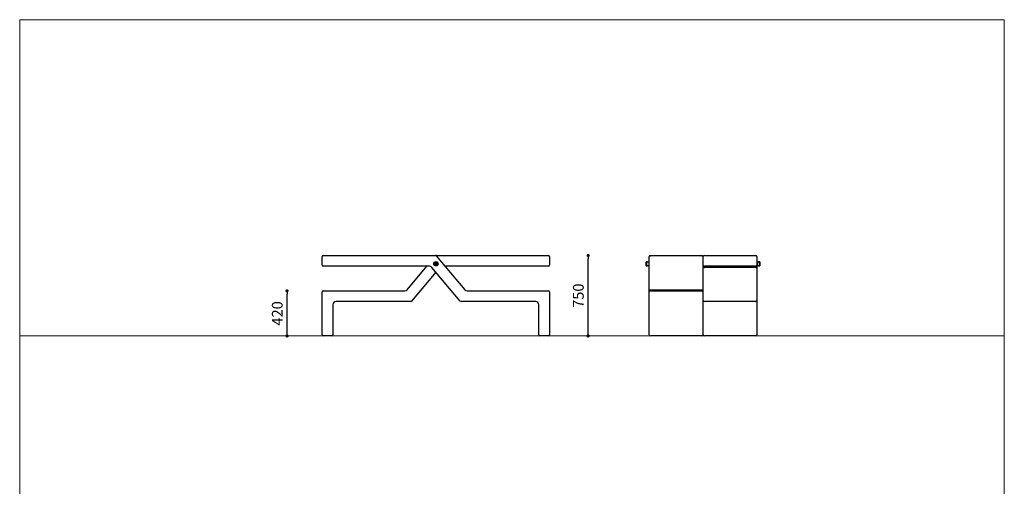
# Model space of a CAD drawing. Units: millimetres. Extents: x 1729 to 10909, y 18027 to 27224.
# Drawn here: x 1729 to 10909, y 22873 to 27224 of the extents above; entities that cross this region are included whole.
import ezdxf

# ---------------------------------------------------------------- set-up
doc = ezdxf.new("R2010")
doc.units = ezdxf.units.MM
doc.header["$PDSIZE"] = -1
doc.layers.add('CONTORNI', color=7, linetype='Continuous')
doc.styles.add('SLDTEXTSTYLE16', font='arial.ttf')
doc.dimstyles.new('QUOTA OK', dxfattribs={"dimtxt": 100, "dimasz": 30, "dimexe": 10, "dimexo": 0.0625, "dimgap": 40, "dimtad": 1, "dimdec": 0, "dimzin": 12, "dimdsep": 46, "dimtxsty": 'SLDTEXTSTYLE16', "dimblk": 'DOT', "dimcen": 0.09, "dimse1": 1, "dimse2": 1, "dimclrd": 7, "dimclre": 7, "dimclrt": 7, "dimadec": 0, "dimazin": 0, "dimtfac": 1, "dimtdec": 0, "dimtofl": 0, "dimtmove": 0, "dimatfit": 3, "dimldrblk": 'CLOSED', "dimfxl": 0, "dimtolj": 1, "dimtzin": 12, "dimarcsym": 0})

# ---------------------------------------------------------------- blocks, each defined once
blk = doc.blocks.new('_Dot')
at = {"color": 0, "linetype": 'ByBlock', "lineweight": -2}
blk.add_line((-0.5, 0), (-1, 0), dxfattribs=at)
at = {"color": 0, "linetype": 'ByBlock', "const_width": 0.5}
blk.add_lwpolyline([(-0.25, 0, 1), (0.25, 0, 1)], format="xyb", close=True, dxfattribs=at)
blk = doc.blocks.new('*D23')
at = {"color": 7, "lineweight": -2}
blk.add_line((4221.5, 24305.4), (4221.5, 24665.4), dxfattribs=at)
at = {"layer": 'Defpoints', "color": 0}
for p in [(4221.5, 24695.4), (4600.2, 24695.4), (4600.2, 24275.4)]:
    blk.add_point(p, dxfattribs=at)
at = {"color": 7, "lineweight": -2, "xscale": 30, "yscale": 30, "zscale": 30}
for p, rotation in [((4221.5, 24695.4), 90), ((4221.5, 24275.4), 270)]:
    blk.add_blockref('_Dot', p, dxfattribs=dict(at, rotation=rotation))
at = {"color": 7, "insert": (4130.5, 24485.4), "char_height": 100, "attachment_point": 5, "rotation": 90, "style": 'SLDTEXTSTYLE16'}
blk.add_mtext('\\A1;420', dxfattribs=at)
blk = doc.blocks.new('_CLOSED')
at = {"color": 0, "linetype": 'ByBlock', "lineweight": -2}
for p, q in [((-1, 0.166667), (0, 0)), ((-1, 0.166667), (-1, -0.166667)), ((0, 0), (-1, -0.166667)), ((0, 0), (-1, 0))]:
    blk.add_line(p, q, dxfattribs=at)
blk = doc.blocks.new('*D24')
at = {"color": 7, "lineweight": -2}
blk.add_line((7029, 24305.4), (7029, 24995.4), dxfattribs=at)
at = {"layer": 'Defpoints', "color": 0}
for p in [(6620.2, 25025.4), (7029, 25025.4), (6620.2, 24275.4)]:
    blk.add_point(p, dxfattribs=at)
at = {"color": 7, "lineweight": -2, "xscale": 30, "yscale": 30, "zscale": 30}
for p, rotation in [((7029, 25025.4), 90), ((7029, 24275.4), 270)]:
    blk.add_blockref('_Dot', p, dxfattribs=dict(at, rotation=rotation))
at = {"color": 7, "insert": (6937.9, 24650.4), "char_height": 100, "attachment_point": 5, "rotation": 90, "style": 'SLDTEXTSTYLE16'}
blk.add_mtext('\\A1;750', dxfattribs=at)

msp = doc.modelspace()

# ---------------------------------------------------------------- linework, layer by layer
at = {"lineweight": 5}
for p, q in [((1729.2, 27224.4), (10909.2, 27224.4)), ((1729.2, 27224.4), (1729.2, 18044.4)), ((10909.2, 27224.4), (10909.2, 18044.4)), ((1729.2, 24275.4), (10909.2, 24275.4))]:
    msp.add_line(p, q, dxfattribs=at)
at = {"layer": 'CONTORNI'}
for p, q in [((4550.2, 24935.4), (4550.2, 25015.4)), ((4560.2, 25025.4), (5605.6, 25025.4)), ((5613.2, 25021.8), (5878.2, 24706.1)), ((5614.9, 25025.4), (6660.2, 25025.4)), ((6670.2, 25015.4), (6670.2, 24935.4)), ((7599.1, 24699.6), (7599.1, 25015.4)), ((7609.1, 25025.4), (8089.1, 25025.4)), ((8089.1, 25021.8), (7609.1, 25021.8)), ((8099.1, 25015.4), (8099.1, 24699.6)), ((8103.1, 24935.4), (8103.1, 25015.4)), ((8113.1, 25025.4), (8593.1, 25025.4)), ((8603.1, 25015.4), (8603.1, 24935.4)), ((5549.6, 24925.4), (4560.2, 24925.4)), ((5342.3, 24706.1), (5526.3, 24925.4)), ((5837.5, 24598.9), (5572.6, 24914.6)), ((5595.2, 24949.1), (5595.6, 24949.1)), ((5595.2, 24948.8), (5595.2, 24949.1)), ((5597.3, 24948.8), (5595.2, 24948.8)), ((5595.3, 24952.5), (5596.5, 24952.5)), ((5595.3, 24952.2), (5595.3, 24952.5)), ((5595.9, 24949.4), (5595.9, 24951.8)), ((5596.7, 24950.9), (5596.7, 24949.4)), ((5596.9, 24941.6), (5597.7, 24941.6)), ((5596.9, 24941.6), (5596.9, 24941.6)), ((5597.1, 24949.1), (5597.3, 24949.1)), ((5597.8, 24939.7), (5597.2, 24941.3)), ((5597.3, 24949.1), (5597.3, 24948.8)), ((5597.5, 24941.3), (5597.9, 24940.2)), ((5597.7, 24941.6), (5597.7, 24941.6)), ((5598.4, 24940.9), (5597.8, 24939.7)), ((5597.8, 24939.7), (5597.8, 24939.7)), ((5597.9, 24949.1), (5598.1, 24949.1)), ((5597.9, 24948.8), (5597.9, 24949.1)), ((5600, 24948.8), (5597.9, 24948.8)), ((5597.9, 24941.6), (5598.8, 24941.6)), ((5597.9, 24941.6), (5597.9, 24941.6)), ((5597.9, 24940.2), (5598.3, 24941.1)), ((5598.3, 24941.1), (5598.2, 24941.4)), ((5598.9, 24939.7), (5598.4, 24940.9)), ((5598.6, 24949.4), (5598.6, 24951.1)), ((5598.6, 24941.3), (5599, 24940.2)), ((5598.8, 24941.6), (5598.8, 24941.6)), ((5599, 24939.7), (5598.9, 24939.7)), ((5599.6, 24941.3), (5599, 24939.7)), ((5599, 24940.2), (5599.4, 24941.3)), ((5599.3, 24951), (5599.3, 24949.4)), ((5599.3, 24941.6), (5599.9, 24941.6)), ((5599.3, 24941.6), (5599.3, 24941.6)), ((5599.7, 24949.1), (5600, 24949.1)), ((5599.9, 24941.6), (5599.9, 24941.6)), ((5599.9, 24941.6), (5600.7, 24941.6)), ((5599.9, 24941.6), (5599.9, 24941.6)), ((5600, 24949.1), (5600, 24948.8)), ((5600.8, 24939.7), (5600.2, 24941.3)), ((5600.5, 24949.1), (5600.7, 24949.1)), ((5600.5, 24948.8), (5600.5, 24949.1)), ((5602.6, 24948.8), (5600.5, 24948.8)), ((5600.6, 24941.3), (5601, 24940.2)), ((5600.7, 24941.6), (5600.7, 24941.6)), ((5600.9, 24939.7), (5600.8, 24939.7)), ((5601.5, 24940.9), (5600.9, 24939.7)), ((5601, 24941.6), (5601.9, 24941.6)), ((5601, 24941.6), (5601, 24941.6)), ((5601, 24940.2), (5601.4, 24941.1)), ((5601.2, 24949.4), (5601.2, 24951.3)), ((5601.4, 24941.1), (5601.3, 24941.4)), ((5601.9, 24939.7), (5601.5, 24940.9)), ((5601.6, 24941.3), (5602.1, 24940.2)), ((5601.9, 24951.3), (5601.9, 24949.4)), ((5601.9, 24941.6), (5601.9, 24941.6)), ((5602, 24939.7), (5601.9, 24939.7)), ((5602.6, 24941.3), (5602, 24939.7)), ((5602.1, 24940.2), (5602.5, 24941.3)), ((5602.3, 24941.6), (5602.9, 24941.6)), ((5602.3, 24941.6), (5602.3, 24941.6)), ((5602.4, 24949.1), (5602.6, 24949.1)), ((5602.6, 24949.1), (5602.6, 24948.8)), ((5602.9, 24941.6), (5602.9, 24941.6)), ((5603, 24941.6), (5603.8, 24941.6)), ((5603, 24941.6), (5603, 24941.6)), ((5603.9, 24939.7), (5603.3, 24941.3)), ((5605.3, 24950.9), (5603.5, 24950.9)), ((5604.5, 24950.6), (5603.5, 24950.6)), ((5603.6, 24941.3), (5604, 24940.2)), ((5603.8, 24941.6), (5603.8, 24941.6)), ((5604, 24939.7), (5603.9, 24939.7)), ((5604, 24941.6), (5604.9, 24941.6)), ((5604, 24941.6), (5604, 24941.6)), ((5604, 24940.2), (5604.4, 24941.1)), ((5604.5, 24940.9), (5604, 24939.7)), ((5604.4, 24941.1), (5604.3, 24941.4)), ((5606.5, 24950.6), (5604.5, 24950.6)), ((5605, 24939.7), (5604.5, 24940.9)), ((5604.7, 24941.3), (5605.1, 24940.2)), ((5604.9, 24941.6), (5604.9, 24941.6)), ((5605.1, 24939.7), (5605, 24939.7)), ((5605.7, 24941.3), (5605.1, 24939.7)), ((5605.1, 24940.2), (5605.5, 24941.3)), ((5605.4, 24941.6), (5606, 24941.6)), ((5605.4, 24941.6), (5605.4, 24941.6)), ((5606, 24941.6), (5606, 24941.6)), ((5606.2, 24949.9), (5606.5, 24949.8)), ((5606.8, 24952.1), (5606.8, 24952.4)), ((5607.5, 24952.1), (5606.8, 24952.1)), ((5606.8, 24941.5), (5607.4, 24941.7)), ((5606.9, 24941.4), (5606.8, 24941.5)), ((5606.9, 24939.7), (5606.9, 24939.8)), ((5607.8, 24939.7), (5606.9, 24939.7)), ((5607.1, 24940.2), (5607.1, 24940.9)), ((5607.4, 24941.7), (5607.5, 24941.7)), ((5607.5, 24949.7), (5607.5, 24952.1)), ((5607.5, 24941.7), (5607.5, 24941.3)), ((5607.5, 24941.2), (5607.5, 24940.2)), ((5607.8, 24939.8), (5607.8, 24939.7)), ((5607.9, 24954), (5608.2, 24954)), ((5608, 24939.7), (5608, 24939.8)), ((5608.9, 24939.7), (5608, 24939.7)), ((5608.2, 24954), (5608.2, 24952.5)), ((5608.2, 24952.5), (5609.6, 24952.5)), ((5608.2, 24952.1), (5608.2, 24949.8)), ((5609.6, 24952.1), (5608.2, 24952.1)), ((5608.3, 24940.2), (5608.3, 24941)), ((5608.6, 24941.2), (5608.6, 24941.1)), ((5608.6, 24941.2), (5608.6, 24941.2)), ((5608.6, 24941.1), (5608.6, 24940.2)), ((5608.9, 24939.8), (5608.9, 24939.7)), ((5609.1, 24939.8), (5609.2, 24939.8)), ((5609.1, 24939.7), (5609.1, 24939.8)), ((5610.1, 24939.7), (5609.1, 24939.7)), ((5609.4, 24940.2), (5609.4, 24941)), ((5609.6, 24952.5), (5609.6, 24952.1)), ((5609.6, 24950.2), (5609.9, 24950.2)), ((5609.8, 24941), (5609.8, 24940.2)), ((5610.1, 24939.8), (5610.1, 24939.7)), ((5611.4, 24941), (5610.5, 24941)), ((5611.8, 24940.9), (5610.5, 24940.9)), ((5611.8, 24940.5), (5611.8, 24940.4)), ((5612, 24941.5), (5612, 24941.6)), ((5612.3, 24941.5), (5612, 24941.5)), ((5612.3, 24940.2), (5612.3, 24941.5)), ((5612.6, 24942.3), (5612.6, 24941.6)), ((5612.6, 24942.3), (5612.6, 24942.3)), ((5612.6, 24941.6), (5613.1, 24941.6)), ((5612.6, 24941.5), (5612.6, 24940.3)), ((5613.1, 24941.5), (5612.6, 24941.5)), ((5613.1, 24941.6), (5613.1, 24941.5)), ((5613.1, 24940.1), (5613.1, 24940.1)), ((5613.2, 24951), (5613.2, 24951.6)), ((5613.2, 24950.8), (5613.2, 24950.3)), ((5613.7, 24941.3), (5613.7, 24941.2)), ((5614, 24951.6), (5614, 24949.6)), ((5614.3, 24941), (5614.3, 24941.1)), ((5614.3, 24940.9), (5614.3, 24940.1)), ((5614.7, 24949.2), (5614.8, 24949)), ((5614.7, 24941), (5614.7, 24940.4)), ((5615, 24940.1), (5615, 24940)), ((5615.1, 24954.6), (5616.7, 24954.7)), ((5615.1, 24954.3), (5615.1, 24954.6)), ((5615.4, 24954.3), (5615.1, 24954.3)), ((5615.1, 24949.1), (5615.6, 24949.1)), ((5615.1, 24948.8), (5615.1, 24949.1)), ((5617.5, 24948.8), (5615.1, 24948.8)), ((5615.1, 24942.4), (5615.7, 24942.7)), ((5615.2, 24942.4), (5615.1, 24942.4)), ((5615.2, 24939.7), (5615.2, 24939.8)), ((5616.1, 24939.7), (5615.2, 24939.7)), ((5615.5, 24940.2), (5615.5, 24941.9)), ((5615.7, 24942.7), (5615.8, 24942.7)), ((5615.8, 24942.7), (5615.8, 24940.2)), ((5616, 24949.5), (5616, 24953.9)), ((5616.1, 24939.8), (5616.1, 24939.7)), ((5616.7, 24954.7), (5616.7, 24949.4)), ((5617.1, 24949.1), (5617.5, 24949.1)), ((5617.5, 24949.1), (5617.5, 24948.8)), ((5617.9, 24940.5), (5617.9, 24940.5)), ((5620.7, 24949.9), (5620.9, 24949.8)), ((5621.4, 24941.5), (5621.9, 24941.7)), ((5621.4, 24941.4), (5621.4, 24941.5)), ((5621.4, 24939.7), (5621.4, 24939.8)), ((5622.3, 24939.7), (5621.4, 24939.7)), ((5621.7, 24940.2), (5621.7, 24940.9)), ((5621.9, 24941.7), (5622, 24941.7)), ((5622, 24941.7), (5622, 24940.2)), ((5622.3, 24939.8), (5622.3, 24939.7)), ((5622.5, 24941.5), (5622.5, 24941.6)), ((5622.8, 24941.5), (5622.5, 24941.5)), ((5622.8, 24940.2), (5622.8, 24941.5)), ((5623, 24942.3), (5623.1, 24942.3)), ((5623.1, 24942.3), (5623.1, 24941.6)), ((5623.1, 24941.6), (5623.5, 24941.6)), ((5623.1, 24941.5), (5623.1, 24940.3)), ((5623.5, 24941.5), (5623.1, 24941.5)), ((5623.5, 24941.6), (5623.5, 24941.5)), ((5623.5, 24940.1), (5623.6, 24940.1)), ((6660.2, 24925.4), (5694.2, 24925.4)), ((7574.1, 24967.6), (7571.6, 24965.1)), ((7571.6, 24930.1), (7571.6, 24965.1)), ((7571.6, 24930.1), (7574.1, 24927.6)), ((7584.1, 24967.6), (7574.1, 24967.6)), ((7574.1, 24967.6), (7574.1, 24927.6)), ((7574.1, 24927.6), (7584.1, 24927.6)), ((7584.1, 24962.6), (7584.1, 24967.6)), ((7596.6, 24962.6), (7584.1, 24962.6)), ((7584.1, 24932.6), (7596.6, 24932.6)), ((7584.1, 24927.6), (7584.1, 24932.6)), ((7596.6, 24932.6), (7596.6, 24962.6)), ((7599.1, 24957.6), (7596.6, 24957.6)), ((7596.6, 24937.6), (7599.1, 24937.6)), ((8103.1, 24967.6), (8099.1, 24967.6)), ((8099.1, 24927.6), (8103.1, 24927.6)), ((8103.1, 24921.1), (8103.1, 24935.4)), ((8103.1, 24605.4), (8103.1, 24921.1)), ((8593.1, 24925.4), (8113.1, 24925.4)), ((8593.1, 24914.6), (8113.1, 24914.6)), ((8605.6, 24957.6), (8603.1, 24957.6)), ((8603.1, 24937.6), (8605.6, 24937.6)), ((8603.1, 24935.4), (8603.1, 24921.1)), ((8603.1, 24921.1), (8603.1, 24605.4)), ((8618.1, 24962.6), (8605.6, 24962.6)), ((8605.6, 24962.6), (8605.6, 24932.6)), ((8605.6, 24932.6), (8618.1, 24932.6)), ((8628.1, 24967.6), (8618.1, 24967.6)), ((8618.1, 24967.6), (8618.1, 24962.6)), ((8618.1, 24932.6), (8618.1, 24927.6)), ((8618.1, 24927.6), (8628.1, 24927.6)), ((8630.6, 24965.1), (8628.1, 24967.6)), ((8628.1, 24927.6), (8628.1, 24967.6)), ((8628.1, 24927.6), (8630.6, 24930.1)), ((8630.6, 24965.1), (8630.6, 24930.1)), ((5610.2, 24869.8), (5383, 24598.9)), ((4560.2, 24695.4), (5319.3, 24695.4)), ((5901.1, 24695.4), (6660.2, 24695.4)), ((7599.1, 24685.4), (7599.1, 24699.6)), ((7609.1, 24706.1), (8089.1, 24706.1)), ((7609.1, 24695.4), (8089.1, 24695.4)), ((8099.1, 24699.6), (8099.1, 24685.4)), ((4550.2, 24285.4), (4550.2, 24685.4)), ((6670.2, 24685.4), (6670.2, 24285.4)), ((7599.1, 24285.4), (7599.1, 24685.4)), ((8099.1, 24685.4), (8099.1, 24285.4)), ((8103.1, 24565.4), (8103.1, 24605.4)), ((8603.1, 24605.4), (8603.1, 24565.4)), ((4650.2, 24565.4), (4650.2, 24285.4)), ((5375.3, 24595.4), (4680.2, 24595.4)), ((6540.2, 24595.4), (5845.2, 24595.4)), ((6570.2, 24285.4), (6570.2, 24565.4)), ((8103.1, 24285.4), (8103.1, 24565.4)), ((8113.1, 24598.9), (8593.1, 24598.9)), ((8593.1, 24595.4), (8113.1, 24595.4)), ((8603.1, 24565.4), (8603.1, 24285.4)), ((4640.2, 24275.4), (4560.2, 24275.4)), ((6660.2, 24275.4), (6580.2, 24275.4)), ((8089.1, 24275.4), (7609.1, 24275.4)), ((8593.1, 24275.4), (8113.1, 24275.4))]:
    msp.add_line(p, q, dxfattribs=at)
at = {"layer": 'CONTORNI', "flags": 128}
for points in [[(7599.1, 25015.4), (7599.3, 25016.6), (7599.9, 25017.8), (7600.8, 25018.9), (7602.1, 25019.9), (7603.6, 25020.7), (7605.3, 25021.3), (7607.2, 25021.7), (7609.1, 25021.8)], [(8089.1, 25021.8), (8091.1, 25021.7), (8093, 25021.3), (8094.7, 25020.7), (8096.2, 25019.9), (8097.5, 25018.9), (8098.4, 25017.8), (8099, 25016.6), (8099.1, 25015.4)], [(5595.6, 24949.1), (5595.7, 24949.2), (5595.8, 24949.2)], [(5596.5, 24952.5), (5596.6, 24952.1), (5596.7, 24951.8)], [(5596.7, 24951.8), (5597.1, 24952.2), (5597.4, 24952.4)], [(5597, 24951.8), (5596.7, 24951.3), (5596.7, 24950.9)], [(5597, 24941.5), (5597, 24941.5), (5596.9, 24941.6)], [(5597.8, 24952.1), (5597.3, 24952), (5597, 24951.8)], [(5597.2, 24941.3), (5597.1, 24941.4), (5597, 24941.5)], [(5597.4, 24952.4), (5597.8, 24952.5), (5598.1, 24952.5)], [(5597.5, 24941.4), (5597.5, 24941.3), (5597.5, 24941.3)], [(5598.3, 24951.9), (5598.1, 24952.1), (5597.8, 24952.1)], [(5598.1, 24952.5), (5598.5, 24952.5), (5598.8, 24952.4)], [(5598.1, 24949.1), (5598.3, 24949.2), (5598.4, 24949.2)], [(5598.2, 24941.4), (5598.2, 24941.5), (5598.1, 24941.5)], [(5598.6, 24951.1), (5598.5, 24951.6), (5598.3, 24951.9)], [(5598.8, 24941.6), (5598.7, 24941.5), (5598.6, 24941.5)], [(5598.6, 24941.4), (5598.6, 24941.4), (5598.6, 24941.3)], [(5598.8, 24952.4), (5599.1, 24952.1), (5599.2, 24951.7)], [(5599.2, 24951.7), (5599.6, 24952.1), (5599.9, 24952.3)], [(5599.5, 24951.6), (5599.3, 24951.2), (5599.3, 24951)], [(5599.4, 24941.3), (5599.4, 24941.4), (5599.5, 24941.5)], [(5599.9, 24952), (5599.6, 24951.8), (5599.5, 24951.6)], [(5599.9, 24952.3), (5600.3, 24952.5), (5600.7, 24952.5)], [(5600.4, 24952.1), (5600.1, 24952.1), (5599.9, 24952)], [(5600.1, 24941.5), (5600, 24941.5), (5599.9, 24941.6)], [(5600.2, 24941.3), (5600.2, 24941.4), (5600.1, 24941.5)], [(5601, 24951.9), (5600.7, 24952.1), (5600.4, 24952.1)], [(5600.5, 24941.4), (5600.5, 24941.3), (5600.6, 24941.3)], [(5600.7, 24952.5), (5601.3, 24952.5), (5601.6, 24952.3)], [(5601.2, 24951.3), (5601.1, 24951.6), (5601, 24951.9)], [(5601.3, 24941.4), (5601.2, 24941.5), (5601.1, 24941.5)], [(5601.6, 24952.3), (5601.9, 24951.7), (5601.9, 24951.3)], [(5601.6, 24941.4), (5601.6, 24941.4), (5601.6, 24941.3)], [(5601.9, 24941.6), (5601.7, 24941.5), (5601.7, 24941.5)], [(5602.5, 24941.3), (5602.5, 24941.4), (5602.5, 24941.5)], [(5602.7, 24950.6), (5602.8, 24951.5), (5603.2, 24952)], [(5603.2, 24949.3), (5602.8, 24949.9), (5602.7, 24950.6)], [(5603.2, 24941.5), (5603.1, 24941.5), (5603, 24941.6)], [(5603.2, 24952), (5603.9, 24952.5), (5604.6, 24952.6)], [(5604.7, 24948.7), (5603.8, 24948.9), (5603.2, 24949.3)], [(5603.3, 24941.3), (5603.2, 24941.4), (5603.2, 24941.5)], [(5603.5, 24950.9), (5603.6, 24951.6), (5603.8, 24952)], [(5603.6, 24941.4), (5603.6, 24941.3), (5603.6, 24941.3)], [(5603.8, 24952), (5604.2, 24952.3), (5604.6, 24952.4)], [(5603.9, 24949.5), (5604.4, 24949.2), (5604.8, 24949.1)], [(5604.3, 24941.4), (5604.3, 24941.5), (5604.2, 24941.5)], [(5604.6, 24952.6), (5605.3, 24952.5), (5605.7, 24952.3)], [(5604.6, 24952.4), (5605.1, 24952.3), (5605.4, 24952.1)], [(5604.9, 24941.6), (5604.8, 24941.5), (5604.7, 24941.5)], [(5604.7, 24941.4), (5604.7, 24941.4), (5604.7, 24941.3)], [(5605.4, 24952.1), (5605.6, 24951.7), (5605.7, 24951.3)], [(5605.5, 24941.3), (5605.6, 24941.4), (5605.6, 24941.5)], [(5605.7, 24952.3), (5606.1, 24951.9), (5606.3, 24951.5)], [(5606.3, 24951.5), (5606.5, 24951.1), (5606.5, 24950.6)], [(5606.8, 24952.4), (5607.3, 24952.5), (5607.5, 24952.8)], [(5607, 24941.4), (5606.9, 24941.4), (5606.9, 24941.4)], [(5606.9, 24939.8), (5607, 24939.8), (5607, 24939.8)], [(5607.1, 24941.4), (5607, 24941.4), (5607, 24941.4)], [(5607, 24939.8), (5607.1, 24939.9), (5607.1, 24939.9)], [(5607.1, 24941.3), (5607.1, 24941.4), (5607.1, 24941.4)], [(5607.1, 24940.9), (5607.1, 24941.2), (5607.1, 24941.3)], [(5607.5, 24952.8), (5607.8, 24953.3), (5607.9, 24954)], [(5607.5, 24941.3), (5607.7, 24941.5), (5607.7, 24941.5)], [(5607.7, 24941.4), (5607.6, 24941.3), (5607.5, 24941.2)], [(5607.5, 24939.9), (5607.5, 24939.9), (5607.6, 24939.8)], [(5607.7, 24941.5), (5607.8, 24941.6), (5607.9, 24941.6)], [(5608, 24941.4), (5607.8, 24941.4), (5607.7, 24941.4)], [(5608.6, 24948.8), (5608.1, 24948.9), (5607.8, 24949)], [(5607.9, 24941.6), (5608, 24941.7), (5608.1, 24941.7)], [(5608.1, 24941.7), (5608.3, 24941.7), (5608.4, 24941.6)], [(5608.2, 24949.8), (5608.3, 24949.5), (5608.4, 24949.3)], [(5608.3, 24941), (5608.3, 24941.2), (5608.2, 24941.3)], [(5608.2, 24939.9), (5608.3, 24939.9), (5608.3, 24940)], [(5608.3, 24940), (5608.3, 24940), (5608.3, 24940.2)], [(5608.4, 24949.3), (5608.6, 24949.2), (5608.8, 24949.2)], [(5608.4, 24941.6), (5608.6, 24941.4), (5608.6, 24941.3)], [(5609.5, 24949.1), (5609.1, 24948.9), (5608.6, 24948.8)], [(5608.6, 24941.3), (5608.8, 24941.5), (5609, 24941.6)], [(5608.9, 24941.4), (5608.8, 24941.3), (5608.6, 24941.2)], [(5608.7, 24939.9), (5608.7, 24939.9), (5608.7, 24939.8)], [(5609.1, 24941.4), (5609, 24941.4), (5608.9, 24941.4)], [(5609, 24941.6), (5609.1, 24941.7), (5609.3, 24941.7)], [(5609.2, 24939.8), (5609.3, 24939.8), (5609.4, 24939.9)], [(5609.3, 24941.7), (5609.4, 24941.7), (5609.5, 24941.6)], [(5609.4, 24941), (5609.4, 24941.2), (5609.4, 24941.3)], [(5609.4, 24940), (5609.4, 24940), (5609.4, 24940.2)], [(5609.4, 24939.9), (5609.4, 24939.9), (5609.4, 24940)], [(5609.9, 24950.2), (5609.8, 24949.5), (5609.5, 24949.1)], [(5609.5, 24941.6), (5609.7, 24941.5), (5609.7, 24941.4)], [(5609.7, 24941.4), (5609.8, 24941.2), (5609.8, 24941)], [(5609.8, 24940.2), (5609.8, 24940), (5609.8, 24939.9)], [(5609.8, 24939.9), (5609.8, 24939.9), (5609.9, 24939.8)], [(5610.2, 24940.7), (5610.3, 24941.1), (5610.5, 24941.4)], [(5610.5, 24939.9), (5610.3, 24940.3), (5610.2, 24940.7)], [(5610.5, 24941.4), (5610.8, 24941.6), (5611.1, 24941.7)], [(5610.5, 24941), (5610.6, 24941.3), (5610.7, 24941.4)], [(5610.5, 24940.9), (5610.6, 24940.5), (5610.7, 24940.3)], [(5611.1, 24939.7), (5610.7, 24939.8), (5610.5, 24939.9)], [(5610.8, 24951.2), (5610.7, 24951.4), (5610.6, 24951.6)], [(5610.7, 24941.4), (5610.9, 24941.5), (5611, 24941.5)], [(5611.2, 24951.1), (5610.9, 24951.1), (5610.8, 24951.2)], [(5611.7, 24948.7), (5611.1, 24948.8), (5610.8, 24949)], [(5611, 24941.5), (5611.1, 24941.5), (5611.2, 24941.5)], [(5611.1, 24952.3), (5611.8, 24952.5), (5612.4, 24952.6)], [(5611.1, 24941.7), (5611.4, 24941.6), (5611.6, 24941.5)], [(5611.6, 24939.9), (5611.3, 24939.7), (5611.1, 24939.7)], [(5611.5, 24951.2), (5611.3, 24951.1), (5611.2, 24951.1)], [(5611.2, 24950.5), (5612.2, 24950.9), (5613.2, 24951)], [(5611.2, 24941.5), (5611.3, 24941.4), (5611.4, 24941.3)], [(5611.2, 24940), (5611.4, 24940.1), (5611.5, 24940.1)], [(5611.4, 24949.2), (5611.3, 24949.4), (5611.3, 24949.7)], [(5611.9, 24949), (5611.6, 24949.1), (5611.4, 24949.2)], [(5611.4, 24941.3), (5611.4, 24941.2), (5611.4, 24941)], [(5611.5, 24951.8), (5611.6, 24951.6), (5611.6, 24951.5)], [(5611.5, 24940.1), (5611.7, 24940.3), (5611.8, 24940.5)], [(5612.3, 24952.3), (5611.9, 24952.3), (5611.6, 24952.2)], [(5611.6, 24950.3), (5612.3, 24950.6), (5613.2, 24950.8)], [(5611.6, 24941.5), (5611.8, 24941.2), (5611.8, 24940.9)], [(5611.8, 24940.4), (5611.7, 24940.1), (5611.6, 24939.9)], [(5612.5, 24948.9), (5612.1, 24948.8), (5611.7, 24948.7)], [(5612.8, 24949.4), (5612.4, 24949.1), (5611.9, 24949)], [(5612, 24941.6), (5612.1, 24941.6), (5612.2, 24941.7)], [(5612.2, 24941.7), (5612.4, 24941.8), (5612.4, 24942)], [(5612.9, 24952.1), (5612.6, 24952.3), (5612.3, 24952.3)], [(5612.3, 24939.9), (5612.3, 24940.1), (5612.3, 24940.2)], [(5612.5, 24939.8), (5612.4, 24939.8), (5612.3, 24939.9)], [(5612.4, 24952.6), (5613.2, 24952.5), (5613.6, 24952.3)], [(5612.4, 24942), (5612.5, 24942.1), (5612.6, 24942.3)], [(5613.2, 24949.4), (5612.8, 24949), (5612.5, 24948.9)], [(5612.7, 24939.7), (5612.6, 24939.7), (5612.5, 24939.8)], [(5612.9, 24939.8), (5612.8, 24939.7), (5612.7, 24939.7)], [(5613.2, 24950.3), (5613.1, 24949.7), (5612.8, 24949.4)], [(5612.8, 24939.9), (5612.9, 24940), (5613, 24940)], [(5613.1, 24940.1), (5613, 24939.9), (5612.9, 24939.8)], [(5613, 24940), (5613, 24940.1), (5613.1, 24940.1)], [(5613.6, 24948.9), (5613.4, 24949.1), (5613.2, 24949.4)], [(5613.3, 24940.4), (5613.5, 24940.6), (5613.6, 24940.7)], [(5613.3, 24940.2), (5613.3, 24940.3), (5613.3, 24940.4)], [(5613.4, 24939.8), (5613.3, 24940), (5613.3, 24940.2)], [(5613.4, 24941.1), (5613.4, 24941.1), (5613.4, 24941.2)], [(5613.5, 24941), (5613.5, 24941), (5613.4, 24941.1)], [(5613.7, 24939.7), (5613.5, 24939.7), (5613.4, 24939.8)], [(5613.5, 24941.5), (5613.8, 24941.7), (5614.1, 24941.7)], [(5613.7, 24941.1), (5613.6, 24941), (5613.5, 24941)], [(5614.1, 24948.7), (5613.8, 24948.8), (5613.6, 24948.9)], [(5613.6, 24940.7), (5614, 24940.8), (5614.3, 24941)], [(5613.6, 24940.3), (5613.7, 24940.4), (5613.7, 24940.5)], [(5613.7, 24940), (5613.7, 24940.2), (5613.6, 24940.3)], [(5613.8, 24941.5), (5613.7, 24941.4), (5613.7, 24941.3)], [(5613.7, 24941.2), (5613.7, 24941.1), (5613.7, 24941.1)], [(5613.7, 24940.5), (5613.8, 24940.6), (5613.9, 24940.7)], [(5613.9, 24939.9), (5613.8, 24940), (5613.7, 24940)], [(5614, 24939.8), (5613.8, 24939.7), (5613.7, 24939.7)], [(5614, 24941.6), (5613.9, 24941.5), (5613.8, 24941.5)], [(5613.9, 24940.7), (5614.1, 24940.8), (5614.3, 24940.9)], [(5614, 24949.6), (5614, 24949.4), (5614.1, 24949.2)], [(5614.3, 24940), (5614.1, 24939.8), (5614, 24939.8)], [(5614.8, 24949), (5614.5, 24948.8), (5614.1, 24948.7)], [(5614.1, 24941.7), (5614.3, 24941.7), (5614.5, 24941.6)], [(5614.3, 24949.1), (5614.5, 24949.2), (5614.7, 24949.2)], [(5614.5, 24941.6), (5614.6, 24941.5), (5614.6, 24941.4)], [(5614.7, 24940.4), (5614.7, 24940.2), (5614.7, 24940.1)], [(5614.7, 24940), (5614.8, 24940), (5614.8, 24940)], [(5614.8, 24940), (5614.9, 24940), (5615, 24940.1)], [(5614.8, 24940), (5614.8, 24940), (5614.8, 24940)], [(5615.3, 24942.4), (5615.2, 24942.4), (5615.2, 24942.4)], [(5615.4, 24942.4), (5615.4, 24942.4), (5615.3, 24942.4)], [(5615.9, 24954.2), (5615.6, 24954.3), (5615.4, 24954.3)], [(5615.4, 24942.3), (5615.4, 24942.3), (5615.4, 24942.4)], [(5615.5, 24941.9), (5615.5, 24942.2), (5615.4, 24942.3)], [(5615.4, 24939.8), (5615.4, 24939.9), (5615.4, 24939.9)], [(5615.6, 24949.1), (5615.8, 24949.2), (5615.9, 24949.2)], [(5615.8, 24940.2), (5615.8, 24940), (5615.8, 24939.9)], [(5615.8, 24939.9), (5615.9, 24939.9), (5615.9, 24939.8)], [(5616.3, 24940.7), (5616.4, 24941.1), (5616.6, 24941.4)], [(5616.6, 24940), (5616.4, 24940.3), (5616.3, 24940.7)], [(5616.6, 24941.4), (5616.9, 24941.6), (5617.2, 24941.7)], [(5617.1, 24939.7), (5616.8, 24939.8), (5616.6, 24940)], [(5616.8, 24941.4), (5616.7, 24941.1), (5616.7, 24940.9)], [(5616.7, 24940.9), (5616.7, 24940.5), (5616.8, 24940.3)], [(5616.8, 24949.2), (5616.9, 24949.2), (5617.1, 24949.1)], [(5617.6, 24939.9), (5617.4, 24939.7), (5617.1, 24939.7)], [(5617.2, 24941.7), (5617.5, 24941.6), (5617.7, 24941.5)], [(5617.4, 24941.5), (5617.3, 24941.5), (5617.2, 24941.6)], [(5617.3, 24940), (5617.5, 24940), (5617.7, 24940.1)], [(5618, 24949.2), (5617.5, 24949.9), (5617.4, 24950.6)], [(5617.5, 24941.3), (5617.4, 24941.4), (5617.4, 24941.5)], [(5617.9, 24940.5), (5617.8, 24940.1), (5617.6, 24939.9)], [(5617.8, 24941.1), (5617.8, 24941.1), (5617.7, 24941.1)], [(5617.7, 24940.1), (5617.8, 24940.3), (5617.9, 24940.5)], [(5617.9, 24941.2), (5617.9, 24941.2), (5617.8, 24941.1)], [(5618, 24952.1), (5618.8, 24952.5), (5619.5, 24952.6)], [(5619.4, 24948.7), (5618.5, 24948.9), (5618, 24949.2)], [(5618.7, 24952), (5618.3, 24951.3), (5618.3, 24950.7)], [(5618.3, 24950.7), (5618.4, 24949.9), (5618.6, 24949.5)], [(5619.8, 24941.4), (5620, 24941.1), (5620, 24940.8), (5620, 24940.5), (5619.9, 24940.3), (5619.8, 24940), (5619.7, 24939.9), (5619.5, 24939.8), (5619.2, 24939.7), (5619.1, 24939.7), (5618.8, 24939.7), (5618.6, 24939.8), (5618.4, 24940)], [(5618.6, 24949.5), (5619.1, 24949.1), (5619.5, 24949.1)], [(5619.4, 24941.4), (5619.6, 24941), (5619.7, 24940.6), (5619.6, 24940.3), (5619.6, 24940.1), (5619.5, 24940), (5619.4, 24939.9), (5619.3, 24939.8), (5619.2, 24939.8), (5619.1, 24939.8), (5619, 24939.9), (5618.8, 24940.1), (5618.7, 24940.3), (5618.6, 24940.8), (5618.6, 24941.1), (5618.7, 24941.3), (5618.7, 24941.4), (5618.8, 24941.5), (5619, 24941.5), (5619.1, 24941.6)], [(5619.5, 24952.6), (5620.1, 24952.5), (5620.5, 24952.3)], [(5620, 24952.2), (5619.7, 24952.3), (5619.5, 24952.3)], [(5619.9, 24951.6), (5619.9, 24951.7), (5620.1, 24951.9)], [(5620.4, 24951.1), (5620.2, 24951.2), (5620, 24951.3)], [(5620.7, 24951.3), (5620.5, 24951.2), (5620.4, 24951.1)], [(5620.9, 24951.6), (5620.8, 24951.4), (5620.7, 24951.3)], [(5621.3, 24950.7), (5621.5, 24951.5), (5621.9, 24952.1)], [(5621.9, 24949.3), (5621.4, 24950), (5621.3, 24950.7)], [(5621.5, 24941.4), (5621.5, 24941.4), (5621.4, 24941.4)], [(5621.6, 24941.4), (5621.6, 24941.4), (5621.5, 24941.4)], [(5621.7, 24941.3), (5621.6, 24941.4), (5621.6, 24941.4)], [(5621.6, 24939.8), (5621.6, 24939.9), (5621.7, 24939.9)], [(5621.7, 24940.9), (5621.7, 24941.2), (5621.7, 24941.3)], [(5621.9, 24952.1), (5622.6, 24952.5), (5623.3, 24952.6)], [(5623.3, 24948.7), (5622.4, 24948.9), (5621.9, 24949.3)], [(5622, 24940.2), (5622, 24940), (5622.1, 24939.9)], [(5622.1, 24950.7), (5622.2, 24951.5), (5622.4, 24951.9)], [(5622.1, 24939.9), (5622.1, 24939.9), (5622.1, 24939.8)], [(5622.5, 24941.6), (5622.6, 24941.6), (5622.7, 24941.7)], [(5622.7, 24941.7), (5622.8, 24941.8), (5622.9, 24942)], [(5622.8, 24939.9), (5622.8, 24940.1), (5622.8, 24940.2)], [(5622.9, 24939.8), (5622.9, 24939.8), (5622.8, 24939.9)], [(5622.9, 24942), (5623, 24942.1), (5623, 24942.3)], [(5623.1, 24939.7), (5623, 24939.7), (5622.9, 24939.8)], [(5623.4, 24939.8), (5623.2, 24939.7), (5623.1, 24939.7)], [(5623.3, 24952.6), (5624.1, 24952.4), (5624.7, 24952.1)], [(5624.3, 24949), (5623.7, 24948.8), (5623.3, 24948.7)], [(5623.3, 24939.9), (5623.4, 24940), (5623.4, 24940)], [(5623.6, 24940.1), (5623.5, 24939.9), (5623.4, 24939.8)], [(5623.4, 24940), (5623.5, 24940.1), (5623.5, 24940.1)], [(5624.4, 24950.7), (5624.3, 24949.9), (5624.1, 24949.4)], [(5625, 24949.6), (5624.6, 24949.2), (5624.3, 24949)], [(5624.7, 24952.1), (5625.1, 24951.4), (5625.3, 24950.7)], [(5625.3, 24950.7), (5625.2, 24950.1), (5625, 24949.6)], [(8103.1, 24921.1), (8103.3, 24919.8), (8103.9, 24918.6), (8104.8, 24917.5), (8106.1, 24916.5), (8107.6, 24915.7), (8109.3, 24915.1), (8111.2, 24914.8), (8113.1, 24914.6)], [(8593.1, 24914.6), (8595.1, 24914.8), (8597, 24915.1), (8598.7, 24915.7), (8600.2, 24916.5), (8601.5, 24917.5), (8602.4, 24918.6), (8603, 24919.8), (8603.1, 24921.1)], [(7599.1, 24699.6), (7599.3, 24700.9), (7599.9, 24702.1), (7600.8, 24703.2), (7602.1, 24704.2), (7603.6, 24705), (7605.3, 24705.6), (7607.2, 24705.9), (7609.1, 24706.1)], [(8089.1, 24706.1), (8091.1, 24705.9), (8093, 24705.6), (8094.7, 24705), (8096.2, 24704.2), (8097.5, 24703.2), (8098.4, 24702.1), (8099, 24700.9), (8099.1, 24699.6)], [(8103.1, 24605.4), (8103.3, 24604.1), (8103.9, 24602.9), (8104.8, 24601.8), (8106.1, 24600.8), (8107.6, 24600), (8109.3, 24599.4), (8111.2, 24599), (8113.1, 24598.9)], [(8593.1, 24598.9), (8595.1, 24599), (8597, 24599.4), (8598.7, 24600), (8600.2, 24600.8), (8601.5, 24601.8), (8602.4, 24602.9), (8603, 24604.1), (8603.1, 24605.4)]]:
    msp.add_lwpolyline(points, dxfattribs=at)
at = {"layer": 'CONTORNI'}
for radius in [20, 17.5]:
    msp.add_circle((5610.2, 24947.6), radius, dxfattribs=at)
for centre, radius, start, end in [((4560.2, 25015.4), 10, 90, 180), ((5605.6, 25015.4), 10, 40, 90), ((5614.9, 25015.4), 10, 90, 117.78532), ((6660.2, 25015.4), 10, 0, 90), ((7609.1, 25015.4), 10, 90, 180), ((8089.1, 25015.4), 10, 0, 90), ((8113.1, 25015.4), 10, 90, 180), ((8593.1, 25015.4), 10, 0, 90), ((4560.2, 24935.4), 10, 180, 270), ((5549.6, 24895.4), 30, 40, 90), ((5595.4, 24951.4), 0.833, 58.2042, 91.7738), ((5595.6, 24951.8), 0.372, 356.30121, 46.67609), ((5595.7, 24949.4), 0.244, 307.34051, 0.82329), ((5596.9, 24949.4), 0.263, 172.97876, 228.02821), ((5597.1, 24949.8), 0.646, 240.35078, 274.91018), ((5597.6, 24941.3), 0.222, 85.67391, 124.91276), ((5597.6, 24941.4), 0.112, 133.89317, 184.12969), ((5597.9, 24941.2), 0.357, 64.25967, 92.30031), ((5598.3, 24949.4), 0.234, 301.72656, 359.54644), ((5598.7, 24941.4), 0.124, 131.47175, 185.6869), ((5599.6, 24949.4), 0.285, 176.05092, 229.03989), ((5599.3, 24941.3), 0.278, 60.53743, 94.3775), ((5599.7, 24949.6), 0.482, 237.07926, 275.08044), ((5599.4, 24941.4), 0.087, 2.12087, 57.68241), ((5599.9, 24941.2), 0.336, 100.32973, 165.02467), ((5600.6, 24941.4), 0.113, 134.17067, 183.85219), ((5600.7, 24941.3), 0.223, 85.7683, 124.79419), ((5600.8, 24949.7), 0.594, 262.98064, 300.5734), ((5601, 24941.2), 0.358, 64.29409, 92.26589), ((5600.9, 24949.4), 0.265, 306.4442, 4.15872), ((5601.7, 24941.4), 0.124, 131.47175, 185.6869), ((5602.2, 24949.4), 0.24, 172.7459, 232.7806), ((5602.3, 24949.7), 0.615, 238.46855, 274.54696), ((5602.3, 24941.3), 0.279, 60.56406, 94.36919), ((5602.4, 24941.4), 0.0867, 1.96649, 57.69061), ((5603, 24941.2), 0.336, 100.29815, 165.03052), ((5605.1, 24950.5), 1.57, 173.98499, 219.83133), ((5603.8, 24941.3), 0.222, 85.67391, 124.91276), ((5603.7, 24941.4), 0.112, 133.89317, 184.12969), ((5604, 24941.2), 0.357, 64.25967, 92.30031), ((5604.7, 24950.8), 2.09, 268.84258, 331.87218), ((5604.8, 24941.4), 0.124, 131.47175, 185.6869), ((5604.8, 24950.7), 1.59, 270.31605, 332.91332), ((5605.3, 24951.2), 0.32, 266.19571, 315.63365), ((5605.4, 24941.3), 0.278, 60.53743, 94.3775), ((5605.5, 24941.4), 0.087, 2.12087, 57.68241), ((5605.2, 24951.3), 0.427, 321.33323, 7.6033), ((5606, 24941.2), 0.336, 100.32973, 165.02467), ((5606.3, 24939.9), 0.229, 89.91798, 270.08202), ((5606.3, 24939.9), 0.229, 269.89875, 90.10125), ((5606.5, 24940.1), 0.631, 342.65232, 4.41715), ((5608.3, 24949.7), 0.806, 178.21235, 230.45898), ((5608.1, 24940.1), 0.581, 174.0167, 198.19536), ((5607.7, 24940.3), 0.458, 249.18403, 275.36568), ((5608, 24941.2), 0.293, 33.1923, 91.82332), ((5608, 24940.2), 0.383, 263.15678, 296.38262), ((5609.3, 24940.1), 0.624, 173.90653, 196.34733), ((5608.9, 24940.3), 0.444, 247.60616, 274.61827), ((5608.8, 24949.8), 0.665, 269.78845, 320.86819), ((5609.1, 24941.2), 0.279, 31.48646, 94.26787), ((5608.3, 24950.2), 1.3, 323.83537, 1.76663), ((5610, 24940.2), 0.366, 245.38895, 274.6401), ((5611.5, 24949.5), 1.08, 106.57934, 175.29765), ((5611.2, 24949.6), 0.738, 180.1634, 236.89902), ((5611.5, 24951.5), 0.851, 114.27682, 175.05167), ((5611.2, 24940.7), 0.634, 218.437, 269.0193), ((5612, 24949.7), 0.752, 122.09031, 181.7819), ((5611.7, 24951.9), 0.291, 106.08903, 165.48521), ((5611.7, 24952), 0.315, 190.91772, 229.9081), ((5611.3, 24951.5), 0.361, 309.83729, 1.45648), ((5613, 24940.2), 0.359, 171.35434, 212.68095), ((5612.8, 24940.1), 0.168, 218.21052, 271.10798), ((5612.6, 24951.6), 0.619, 0.74819, 55.97503), ((5613.8, 24941.2), 0.416, 124.16799, 177.59325), ((5613.1, 24951.6), 0.845, 1.88314, 57.69873), ((5613.9, 24940.6), 0.662, 276.1286, 317.0015), ((5614, 24941.2), 0.32, 41.94126, 94.12747), ((5614.3, 24949.4), 0.308, 215.62486, 270.75185), ((5613.8, 24941.1), 0.546, 351.62878, 34.45029), ((5614.7, 24940), 0.362, 174.49977, 214.48905), ((5614.6, 24939.9), 0.204, 220.90357, 271.98003), ((5613.6, 24941.1), 1.05, 355.7945, 15.88131), ((5614.5, 24940.3), 0.608, 278.63455, 331.41786), ((5614.8, 24940.1), 0.124, 181.75385, 223.71138), ((5615.2, 24940.2), 0.344, 263.47498, 293.72558), ((5614.8, 24940.1), 0.643, 342.80975, 4.25763), ((5615.6, 24953.9), 0.338, 355.85964, 50.14747), ((5615.7, 24949.4), 0.297, 311.22356, 3.4945), ((5616.1, 24940.2), 0.427, 247.77204, 275.21974), ((5616.9, 24949.4), 0.202, 177.3949, 231.55767), ((5617.2, 24941.1), 0.413, 88.39341, 140.98367), ((5617.3, 24940.5), 0.518, 209.95016, 270.07867), ((5619.3, 24950.7), 1.91, 132.89339, 182.78598), ((5617.8, 24941.3), 0.309, 179.58699, 211.82311), ((5617.7, 24941.3), 0.225, 220.45766, 273.28864), ((5617.5, 24941.2), 0.424, 5.56306, 55.1792), ((5619.2, 24940.7), 1.02, 94.88886, 219.36321), ((5619.4, 24951.3), 1.02, 86.81068, 138.65677), ((5619.2, 24940.8), 0.845, 37.82326, 91.54267), ((5619.1, 24941.1), 0.447, 33.75528, 90.35877), ((5619.5, 24950.2), 1.49, 266.35506, 345.53077), ((5619.5, 24950.3), 1.24, 271.8714, 342.02231), ((5620.3, 24951.5), 0.374, 179.84208, 231.02639), ((5619.9, 24952), 0.276, 8.09179, 68.83817), ((5620, 24952), 0.176, 305.6093, 351.29986), ((5620, 24951.6), 0.85, 4.60142, 58.4159), ((5620.7, 24939.9), 0.229, 89.91798, 270.08202), ((5620.7, 24939.9), 0.229, 269.89875, 90.10125), ((5621.4, 24940.2), 0.364, 263.2569, 293.19351), ((5621.9, 24942.5), 0.21, 89.74617, 270.25383), ((5621.1, 24940.1), 0.62, 342.1728, 4.44087), ((5621.9, 24942.5), 0.21, 270.19026, 89.80974), ((5624.1, 24950.5), 1.94, 174.55809, 213.81384), ((5622.3, 24940.2), 0.385, 247.06296, 275.17572), ((5623.2, 24951.3), 1.02, 89.11708, 142.10759), ((5623.2, 24950), 1.01, 217.05013, 271.0553), ((5623.5, 24940.2), 0.361, 171.43099, 212.55161), ((5623.3, 24940.1), 0.168, 218.2113, 271.14622), ((5623.3, 24951.2), 1.07, 40.33295, 91.90096), ((5623.3, 24950.1), 1.04, 268.61323, 321.97335), ((5622.6, 24950.9), 1.8, 354.24387, 35.16245), ((6660.2, 24935.4), 10, 270, 0), ((8113.1, 24935.4), 10, 180, 270), ((8593.1, 24935.4), 10, 270, 0), ((4560.2, 24685.4), 10, 90, 180), ((5319.3, 24725.4), 30, 270, 320), ((5901.1, 24725.4), 30, 220, 270), ((6660.2, 24685.4), 10, 0, 90), ((7609.1, 24685.4), 10, 90, 180), ((8089.1, 24685.4), 10, 0, 90), ((8113.1, 24605.4), 10, 180, 270), ((8593.1, 24605.4), 10, 270, 0), ((4680.2, 24565.4), 30, 90, 180), ((5375.3, 24605.4), 10, 270, 320), ((5845.2, 24605.4), 10, 220, 270), ((6540.2, 24565.4), 30, 0, 90), ((4560.2, 24285.4), 10, 180, 270), ((4640.2, 24285.4), 10, 270, 0), ((6580.2, 24285.4), 10, 180, 270), ((6660.2, 24285.4), 10, 270, 0), ((7609.1, 24285.4), 10, 180, 270), ((8089.1, 24285.4), 10, 270, 0), ((8113.1, 24285.4), 10, 180, 270), ((8593.1, 24285.4), 10, 270, 0)]:
    msp.add_arc(centre, radius, start, end, dxfattribs=at)

# ---------------------------------------------------------------- dimensions: what is measured, and where the dimension line sits
for base, p1, p2, picture, middle in [((7029, 25025.4), (6620.2, 24275.4), (6620.2, 25025.4), '*D24', (6937.9, 24650.4)), ((4221.5, 24695.4), (4600.2, 24275.4), (4600.2, 24695.4), '*D23', (4130.5, 24485.4))]:
    dim = msp.add_linear_dim(base=base, p1=p1, p2=p2, angle=90, dimstyle='QUOTA OK')
    dim.commit()
    dim.dimension.update_dxf_attribs({"geometry": picture, "text_midpoint": middle})

doc.saveas('drawing.dxf')
